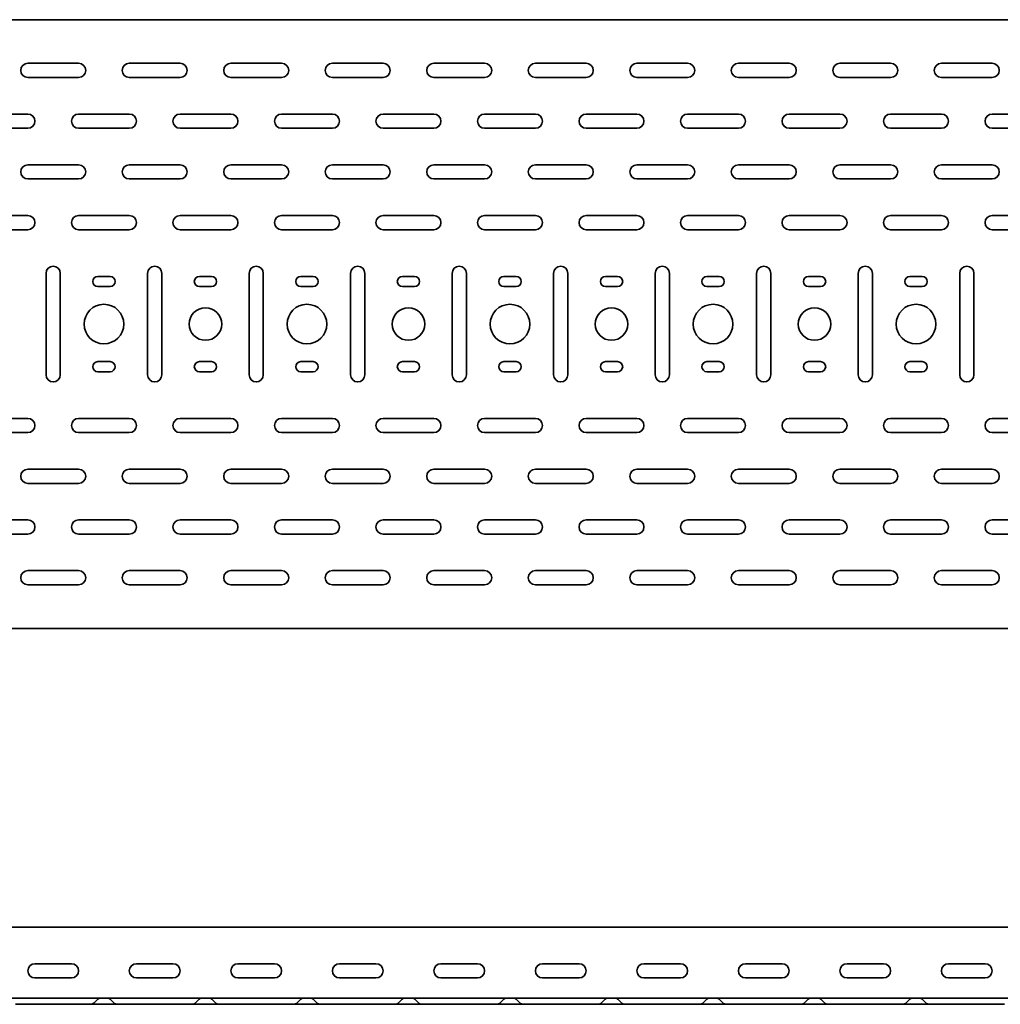
# Model space of a CAD drawing. Units: millimetres. Extents: x 821 to 4551, y 6449 to 7105.
# Drawn here: x 2229 to 2712, y 6449 to 6935 of the extents above; entities that cross this region are included whole.
import ezdxf

# ---------------------------------------------------------------- set-up
doc = ezdxf.new("R2010")
doc.units = ezdxf.units.MM
doc.layers.add('Visible Edges(DIN)', color=7, linetype='Continuous', lineweight=35)

msp = doc.modelspace()

# ---------------------------------------------------------------- linework, layer by layer
at = {"layer": 'Visible Edges(DIN)'}
for p, q in [((870.94, 6934.6), (3820.94, 6934.6)), ((2233.44, 6913.1), (2258.44, 6913.1)), ((2283.44, 6913.1), (2308.44, 6913.1)), ((2333.44, 6913.1), (2358.44, 6913.1)), ((2383.44, 6913.1), (2408.44, 6913.1)), ((2433.44, 6913.1), (2458.44, 6913.1)), ((2483.44, 6913.1), (2508.44, 6913.1)), ((2533.44, 6913.1), (2558.44, 6913.1)), ((2583.44, 6913.1), (2608.44, 6913.1)), ((2633.44, 6913.1), (2658.44, 6913.1)), ((2683.44, 6913.1), (2708.44, 6913.1)), ((2258.44, 6906.1), (2233.44, 6906.1)), ((2308.44, 6906.1), (2283.44, 6906.1)), ((2358.44, 6906.1), (2333.44, 6906.1)), ((2408.44, 6906.1), (2383.44, 6906.1)), ((2458.44, 6906.1), (2433.44, 6906.1)), ((2508.44, 6906.1), (2483.44, 6906.1)), ((2558.44, 6906.1), (2533.44, 6906.1)), ((2608.44, 6906.1), (2583.44, 6906.1)), ((2658.44, 6906.1), (2633.44, 6906.1)), ((2708.44, 6906.1), (2683.44, 6906.1)), ((2208.44, 6888.1), (2233.44, 6888.1)), ((2258.44, 6888.1), (2283.44, 6888.1)), ((2308.44, 6888.1), (2333.44, 6888.1)), ((2358.44, 6888.1), (2383.44, 6888.1)), ((2408.44, 6888.1), (2433.44, 6888.1)), ((2458.44, 6888.1), (2483.44, 6888.1)), ((2508.44, 6888.1), (2533.44, 6888.1)), ((2558.44, 6888.1), (2583.44, 6888.1)), ((2608.44, 6888.1), (2633.44, 6888.1)), ((2658.44, 6888.1), (2683.44, 6888.1)), ((2708.44, 6888.1), (2733.44, 6888.1)), ((2233.44, 6881.1), (2208.44, 6881.1)), ((2283.44, 6881.1), (2258.44, 6881.1)), ((2333.44, 6881.1), (2308.44, 6881.1)), ((2383.44, 6881.1), (2358.44, 6881.1)), ((2433.44, 6881.1), (2408.44, 6881.1)), ((2483.44, 6881.1), (2458.44, 6881.1)), ((2533.44, 6881.1), (2508.44, 6881.1)), ((2583.44, 6881.1), (2558.44, 6881.1)), ((2633.44, 6881.1), (2608.44, 6881.1)), ((2683.44, 6881.1), (2658.44, 6881.1)), ((2733.44, 6881.1), (2708.44, 6881.1)), ((2233.44, 6863.1), (2258.44, 6863.1)), ((2283.44, 6863.1), (2308.44, 6863.1)), ((2333.44, 6863.1), (2358.44, 6863.1)), ((2383.44, 6863.1), (2408.44, 6863.1)), ((2433.44, 6863.1), (2458.44, 6863.1)), ((2483.44, 6863.1), (2508.44, 6863.1)), ((2533.44, 6863.1), (2558.44, 6863.1)), ((2583.44, 6863.1), (2608.44, 6863.1)), ((2633.44, 6863.1), (2658.44, 6863.1)), ((2683.44, 6863.1), (2708.44, 6863.1)), ((2258.44, 6856.1), (2233.44, 6856.1)), ((2308.44, 6856.1), (2283.44, 6856.1)), ((2358.44, 6856.1), (2333.44, 6856.1)), ((2408.44, 6856.1), (2383.44, 6856.1)), ((2458.44, 6856.1), (2433.44, 6856.1)), ((2508.44, 6856.1), (2483.44, 6856.1)), ((2558.44, 6856.1), (2533.44, 6856.1)), ((2608.44, 6856.1), (2583.44, 6856.1)), ((2658.44, 6856.1), (2633.44, 6856.1)), ((2708.44, 6856.1), (2683.44, 6856.1)), ((2208.44, 6838.1), (2233.44, 6838.1)), ((2258.44, 6838.1), (2283.44, 6838.1)), ((2308.44, 6838.1), (2333.44, 6838.1)), ((2358.44, 6838.1), (2383.44, 6838.1)), ((2408.44, 6838.1), (2433.44, 6838.1)), ((2458.44, 6838.1), (2483.44, 6838.1)), ((2508.44, 6838.1), (2533.44, 6838.1)), ((2558.44, 6838.1), (2583.44, 6838.1)), ((2608.44, 6838.1), (2633.44, 6838.1)), ((2658.44, 6838.1), (2683.44, 6838.1)), ((2708.44, 6838.1), (2733.44, 6838.1)), ((2233.44, 6831.1), (2208.44, 6831.1)), ((2283.44, 6831.1), (2258.44, 6831.1)), ((2333.44, 6831.1), (2308.44, 6831.1)), ((2383.44, 6831.1), (2358.44, 6831.1)), ((2433.44, 6831.1), (2408.44, 6831.1)), ((2483.44, 6831.1), (2458.44, 6831.1)), ((2533.44, 6831.1), (2508.44, 6831.1)), ((2583.44, 6831.1), (2558.44, 6831.1)), ((2633.44, 6831.1), (2608.44, 6831.1)), ((2683.44, 6831.1), (2658.44, 6831.1)), ((2733.44, 6831.1), (2708.44, 6831.1)), ((2242.44, 6759.6), (2242.44, 6809.6)), ((2249.44, 6809.6), (2249.44, 6759.6)), ((2267.94, 6808.1), (2273.94, 6808.1)), ((2292.44, 6759.6), (2292.44, 6809.6)), ((2299.44, 6809.6), (2299.44, 6759.6)), ((2317.94, 6808.1), (2323.94, 6808.1)), ((2342.44, 6759.6), (2342.44, 6809.6)), ((2349.44, 6809.6), (2349.44, 6759.6)), ((2367.94, 6808.1), (2373.94, 6808.1)), ((2392.44, 6759.6), (2392.44, 6809.6)), ((2399.44, 6809.6), (2399.44, 6759.6)), ((2417.94, 6808.1), (2423.94, 6808.1)), ((2442.44, 6759.6), (2442.44, 6809.6)), ((2449.44, 6809.6), (2449.44, 6759.6)), ((2467.94, 6808.1), (2473.94, 6808.1)), ((2492.44, 6759.6), (2492.44, 6809.6)), ((2499.44, 6809.6), (2499.44, 6759.6)), ((2517.94, 6808.1), (2523.94, 6808.1)), ((2542.44, 6759.6), (2542.44, 6809.6)), ((2549.44, 6809.6), (2549.44, 6759.6)), ((2567.94, 6808.1), (2573.94, 6808.1)), ((2592.44, 6759.6), (2592.44, 6809.6)), ((2599.44, 6809.6), (2599.44, 6759.6)), ((2617.94, 6808.1), (2623.94, 6808.1)), ((2642.44, 6759.6), (2642.44, 6809.6)), ((2649.44, 6809.6), (2649.44, 6759.6)), ((2667.94, 6808.1), (2673.94, 6808.1)), ((2692.44, 6759.6), (2692.44, 6809.6)), ((2699.44, 6809.6), (2699.44, 6759.6)), ((2273.94, 6803.1), (2267.94, 6803.1)), ((2323.94, 6803.1), (2317.94, 6803.1)), ((2373.94, 6803.1), (2367.94, 6803.1)), ((2423.94, 6803.1), (2417.94, 6803.1)), ((2473.94, 6803.1), (2467.94, 6803.1)), ((2523.94, 6803.1), (2517.94, 6803.1)), ((2573.94, 6803.1), (2567.94, 6803.1)), ((2623.94, 6803.1), (2617.94, 6803.1)), ((2673.94, 6803.1), (2667.94, 6803.1)), ((2267.94, 6766.1), (2273.94, 6766.1)), ((2317.94, 6766.1), (2323.94, 6766.1)), ((2367.94, 6766.1), (2373.94, 6766.1)), ((2417.94, 6766.1), (2423.94, 6766.1)), ((2467.94, 6766.1), (2473.94, 6766.1)), ((2517.94, 6766.1), (2523.94, 6766.1)), ((2567.94, 6766.1), (2573.94, 6766.1)), ((2617.94, 6766.1), (2623.94, 6766.1)), ((2667.94, 6766.1), (2673.94, 6766.1)), ((2273.94, 6761.1), (2267.94, 6761.1)), ((2323.94, 6761.1), (2317.94, 6761.1)), ((2373.94, 6761.1), (2367.94, 6761.1)), ((2423.94, 6761.1), (2417.94, 6761.1)), ((2473.94, 6761.1), (2467.94, 6761.1)), ((2523.94, 6761.1), (2517.94, 6761.1)), ((2573.94, 6761.1), (2567.94, 6761.1)), ((2623.94, 6761.1), (2617.94, 6761.1)), ((2673.94, 6761.1), (2667.94, 6761.1)), ((2208.44, 6738.1), (2233.44, 6738.1)), ((2258.44, 6738.1), (2283.44, 6738.1)), ((2308.44, 6738.1), (2333.44, 6738.1)), ((2358.44, 6738.1), (2383.44, 6738.1)), ((2408.44, 6738.1), (2433.44, 6738.1)), ((2458.44, 6738.1), (2483.44, 6738.1)), ((2508.44, 6738.1), (2533.44, 6738.1)), ((2558.44, 6738.1), (2583.44, 6738.1)), ((2608.44, 6738.1), (2633.44, 6738.1)), ((2658.44, 6738.1), (2683.44, 6738.1)), ((2708.44, 6738.1), (2733.44, 6738.1)), ((2233.44, 6731.1), (2208.44, 6731.1)), ((2283.44, 6731.1), (2258.44, 6731.1)), ((2333.44, 6731.1), (2308.44, 6731.1)), ((2383.44, 6731.1), (2358.44, 6731.1)), ((2433.44, 6731.1), (2408.44, 6731.1)), ((2483.44, 6731.1), (2458.44, 6731.1)), ((2533.44, 6731.1), (2508.44, 6731.1)), ((2583.44, 6731.1), (2558.44, 6731.1)), ((2633.44, 6731.1), (2608.44, 6731.1)), ((2683.44, 6731.1), (2658.44, 6731.1)), ((2733.44, 6731.1), (2708.44, 6731.1)), ((2233.44, 6713.1), (2258.44, 6713.1)), ((2283.44, 6713.1), (2308.44, 6713.1)), ((2333.44, 6713.1), (2358.44, 6713.1)), ((2383.44, 6713.1), (2408.44, 6713.1)), ((2433.44, 6713.1), (2458.44, 6713.1)), ((2483.44, 6713.1), (2508.44, 6713.1)), ((2533.44, 6713.1), (2558.44, 6713.1)), ((2583.44, 6713.1), (2608.44, 6713.1)), ((2633.44, 6713.1), (2658.44, 6713.1)), ((2683.44, 6713.1), (2708.44, 6713.1)), ((2258.44, 6706.1), (2233.44, 6706.1)), ((2308.44, 6706.1), (2283.44, 6706.1)), ((2358.44, 6706.1), (2333.44, 6706.1)), ((2408.44, 6706.1), (2383.44, 6706.1)), ((2458.44, 6706.1), (2433.44, 6706.1)), ((2508.44, 6706.1), (2483.44, 6706.1)), ((2558.44, 6706.1), (2533.44, 6706.1)), ((2608.44, 6706.1), (2583.44, 6706.1)), ((2658.44, 6706.1), (2633.44, 6706.1)), ((2708.44, 6706.1), (2683.44, 6706.1)), ((2208.44, 6688.1), (2233.44, 6688.1)), ((2258.44, 6688.1), (2283.44, 6688.1)), ((2308.44, 6688.1), (2333.44, 6688.1)), ((2358.44, 6688.1), (2383.44, 6688.1)), ((2408.44, 6688.1), (2433.44, 6688.1)), ((2458.44, 6688.1), (2483.44, 6688.1)), ((2508.44, 6688.1), (2533.44, 6688.1)), ((2558.44, 6688.1), (2583.44, 6688.1)), ((2608.44, 6688.1), (2633.44, 6688.1)), ((2658.44, 6688.1), (2683.44, 6688.1)), ((2708.44, 6688.1), (2733.44, 6688.1)), ((2233.44, 6681.1), (2208.44, 6681.1)), ((2283.44, 6681.1), (2258.44, 6681.1)), ((2333.44, 6681.1), (2308.44, 6681.1)), ((2383.44, 6681.1), (2358.44, 6681.1)), ((2433.44, 6681.1), (2408.44, 6681.1)), ((2483.44, 6681.1), (2458.44, 6681.1)), ((2533.44, 6681.1), (2508.44, 6681.1)), ((2583.44, 6681.1), (2558.44, 6681.1)), ((2633.44, 6681.1), (2608.44, 6681.1)), ((2683.44, 6681.1), (2658.44, 6681.1)), ((2733.44, 6681.1), (2708.44, 6681.1)), ((2233.44, 6663.1), (2258.44, 6663.1)), ((2283.44, 6663.1), (2308.44, 6663.1)), ((2333.44, 6663.1), (2358.44, 6663.1)), ((2383.44, 6663.1), (2408.44, 6663.1)), ((2433.44, 6663.1), (2458.44, 6663.1)), ((2483.44, 6663.1), (2508.44, 6663.1)), ((2533.44, 6663.1), (2558.44, 6663.1)), ((2583.44, 6663.1), (2608.44, 6663.1)), ((2633.44, 6663.1), (2658.44, 6663.1)), ((2683.44, 6663.1), (2708.44, 6663.1)), ((2258.44, 6656.1), (2233.44, 6656.1)), ((2308.44, 6656.1), (2283.44, 6656.1)), ((2358.44, 6656.1), (2333.44, 6656.1)), ((2408.44, 6656.1), (2383.44, 6656.1)), ((2458.44, 6656.1), (2433.44, 6656.1)), ((2508.44, 6656.1), (2483.44, 6656.1)), ((2558.44, 6656.1), (2533.44, 6656.1)), ((2608.44, 6656.1), (2583.44, 6656.1)), ((2658.44, 6656.1), (2633.44, 6656.1)), ((2708.44, 6656.1), (2683.44, 6656.1)), ((3820.94, 6634.6), (870.94, 6634.6)), ((3812.44, 6487.36), (870.94, 6487.36)), ((2236.94, 6469.36), (2254.94, 6469.36)), ((2286.94, 6469.36), (2304.94, 6469.36)), ((2336.94, 6469.36), (2354.94, 6469.36)), ((2386.94, 6469.36), (2404.94, 6469.36)), ((2436.94, 6469.36), (2454.94, 6469.36)), ((2486.94, 6469.36), (2504.94, 6469.36)), ((2536.94, 6469.36), (2554.94, 6469.36)), ((2586.94, 6469.36), (2604.94, 6469.36)), ((2636.94, 6469.36), (2654.94, 6469.36)), ((2686.94, 6469.36), (2704.94, 6469.36)), ((2254.94, 6462.36), (2236.94, 6462.36)), ((2304.94, 6462.36), (2286.94, 6462.36)), ((2354.94, 6462.36), (2336.94, 6462.36)), ((2404.94, 6462.36), (2386.94, 6462.36)), ((2454.94, 6462.36), (2436.94, 6462.36)), ((2504.94, 6462.36), (2486.94, 6462.36)), ((2554.94, 6462.36), (2536.94, 6462.36)), ((2604.94, 6462.36), (2586.94, 6462.36)), ((2654.94, 6462.36), (2636.94, 6462.36)), ((2704.94, 6462.36), (2686.94, 6462.36)), ((3820.94, 6452.36), (870.94, 6452.36)), ((2227.44, 6449.36), (2233.44, 6449.36)), ((2258.44, 6449.36), (2233.44, 6449.36)), ((2264.44, 6449.36), (2258.44, 6449.36)), ((2277.44, 6449.36), (2264.44, 6449.36)), ((2266.06, 6450.04), (2267.87, 6451.91)), ((2275.83, 6450.04), (2274.02, 6451.91)), ((2277.44, 6449.36), (2283.44, 6449.36)), ((2308.44, 6449.36), (2283.44, 6449.36)), ((2314.44, 6449.36), (2308.44, 6449.36)), ((2327.44, 6449.36), (2314.44, 6449.36)), ((2316.06, 6450.04), (2317.87, 6451.91)), ((2325.83, 6450.04), (2324.02, 6451.91)), ((2327.44, 6449.36), (2333.44, 6449.36)), ((2358.44, 6449.36), (2333.44, 6449.36)), ((2364.44, 6449.36), (2358.44, 6449.36)), ((2377.44, 6449.36), (2364.44, 6449.36)), ((2366.06, 6450.04), (2367.87, 6451.91)), ((2375.83, 6450.04), (2374.02, 6451.91)), ((2377.44, 6449.36), (2383.44, 6449.36)), ((2408.44, 6449.36), (2383.44, 6449.36)), ((2414.44, 6449.36), (2408.44, 6449.36)), ((2427.44, 6449.36), (2414.44, 6449.36)), ((2416.06, 6450.04), (2417.87, 6451.91)), ((2425.83, 6450.04), (2424.02, 6451.91)), ((2427.44, 6449.36), (2433.44, 6449.36)), ((2458.44, 6449.36), (2433.44, 6449.36)), ((2464.44, 6449.36), (2458.44, 6449.36)), ((2477.44, 6449.36), (2464.44, 6449.36)), ((2466.06, 6450.04), (2467.87, 6451.91)), ((2475.83, 6450.04), (2474.02, 6451.91)), ((2477.44, 6449.36), (2483.44, 6449.36)), ((2508.44, 6449.36), (2483.44, 6449.36)), ((2514.44, 6449.36), (2508.44, 6449.36)), ((2527.44, 6449.36), (2514.44, 6449.36)), ((2516.06, 6450.04), (2517.87, 6451.91)), ((2525.83, 6450.04), (2524.02, 6451.91)), ((2527.44, 6449.36), (2533.44, 6449.36)), ((2558.44, 6449.36), (2533.44, 6449.36)), ((2564.44, 6449.36), (2558.44, 6449.36)), ((2577.44, 6449.36), (2564.44, 6449.36)), ((2566.06, 6450.04), (2567.87, 6451.91)), ((2575.83, 6450.04), (2574.02, 6451.91)), ((2577.44, 6449.36), (2583.44, 6449.36)), ((2608.44, 6449.36), (2583.44, 6449.36)), ((2614.44, 6449.36), (2608.44, 6449.36)), ((2627.44, 6449.36), (2614.44, 6449.36)), ((2616.06, 6450.04), (2617.87, 6451.91)), ((2625.83, 6450.04), (2624.02, 6451.91)), ((2627.44, 6449.36), (2633.44, 6449.36)), ((2658.44, 6449.36), (2633.44, 6449.36)), ((2664.44, 6449.36), (2658.44, 6449.36)), ((2677.44, 6449.36), (2664.44, 6449.36)), ((2666.06, 6450.04), (2667.87, 6451.91)), ((2675.83, 6450.04), (2674.02, 6451.91)), ((2677.44, 6449.36), (2683.44, 6449.36)), ((2708.44, 6449.36), (2683.44, 6449.36)), ((2714.44, 6449.36), (2708.44, 6449.36))]:
    msp.add_line(p, q, dxfattribs=at)
for centre, radius in [((2270.94, 6784.6), 9.75), ((2370.94, 6784.6), 9.75), ((2470.94, 6784.6), 9.75), ((2570.94, 6784.6), 9.75), ((2670.94, 6784.6), 9.75), ((2320.94, 6784.6), 8), ((2420.94, 6784.6), 8), ((2520.94, 6784.6), 8), ((2620.94, 6784.6), 8)]:
    msp.add_circle(centre, radius, dxfattribs=at)
for centre, radius, start, end in [((2233.44, 6909.6), 3.5, 90, 270), ((2258.44, 6909.6), 3.5, 270, 90), ((2283.44, 6909.6), 3.5, 90, 270), ((2308.44, 6909.6), 3.5, 270, 90), ((2333.44, 6909.6), 3.5, 90, 270), ((2358.44, 6909.6), 3.5, 270, 90), ((2383.44, 6909.6), 3.5, 90, 270), ((2408.44, 6909.6), 3.5, 270, 90), ((2433.44, 6909.6), 3.5, 90, 270), ((2458.44, 6909.6), 3.5, 270, 90), ((2483.44, 6909.6), 3.5, 90, 270), ((2508.44, 6909.6), 3.5, 270, 90), ((2533.44, 6909.6), 3.5, 90, 270), ((2558.44, 6909.6), 3.5, 270, 90), ((2583.44, 6909.6), 3.5, 90, 270), ((2608.44, 6909.6), 3.5, 270, 90), ((2633.44, 6909.6), 3.5, 90, 270), ((2658.44, 6909.6), 3.5, 270, 90), ((2683.44, 6909.6), 3.5, 90, 270), ((2708.44, 6909.6), 3.5, 270, 90), ((2233.44, 6884.6), 3.5, 270, 90), ((2258.44, 6884.6), 3.5, 90, 270), ((2283.44, 6884.6), 3.5, 270, 90), ((2308.44, 6884.6), 3.5, 90, 270), ((2333.44, 6884.6), 3.5, 270, 90), ((2358.44, 6884.6), 3.5, 90, 270), ((2383.44, 6884.6), 3.5, 270, 90), ((2408.44, 6884.6), 3.5, 90, 270), ((2433.44, 6884.6), 3.5, 270, 90), ((2458.44, 6884.6), 3.5, 90, 270), ((2483.44, 6884.6), 3.5, 270, 90), ((2508.44, 6884.6), 3.5, 90, 270), ((2533.44, 6884.6), 3.5, 270, 90), ((2558.44, 6884.6), 3.5, 90, 270), ((2583.44, 6884.6), 3.5, 270, 90), ((2608.44, 6884.6), 3.5, 90, 270), ((2633.44, 6884.6), 3.5, 270, 90), ((2658.44, 6884.6), 3.5, 90, 270), ((2683.44, 6884.6), 3.5, 270, 90), ((2708.44, 6884.6), 3.5, 90, 270), ((2233.44, 6859.6), 3.5, 90, 270), ((2258.44, 6859.6), 3.5, 270, 90), ((2283.44, 6859.6), 3.5, 90, 270), ((2308.44, 6859.6), 3.5, 270, 90), ((2333.44, 6859.6), 3.5, 90, 270), ((2358.44, 6859.6), 3.5, 270, 90), ((2383.44, 6859.6), 3.5, 90, 270), ((2408.44, 6859.6), 3.5, 270, 90), ((2433.44, 6859.6), 3.5, 90, 270), ((2458.44, 6859.6), 3.5, 270, 90), ((2483.44, 6859.6), 3.5, 90, 270), ((2508.44, 6859.6), 3.5, 270, 90), ((2533.44, 6859.6), 3.5, 90, 270), ((2558.44, 6859.6), 3.5, 270, 90), ((2583.44, 6859.6), 3.5, 90, 270), ((2608.44, 6859.6), 3.5, 270, 90), ((2633.44, 6859.6), 3.5, 90, 270), ((2658.44, 6859.6), 3.5, 270, 90), ((2683.44, 6859.6), 3.5, 90, 270), ((2708.44, 6859.6), 3.5, 270, 90), ((2233.44, 6834.6), 3.5, 270, 90), ((2258.44, 6834.6), 3.5, 90, 270), ((2283.44, 6834.6), 3.5, 270, 90), ((2308.44, 6834.6), 3.5, 90, 270), ((2333.44, 6834.6), 3.5, 270, 90), ((2358.44, 6834.6), 3.5, 90, 270), ((2383.44, 6834.6), 3.5, 270, 90), ((2408.44, 6834.6), 3.5, 90, 270), ((2433.44, 6834.6), 3.5, 270, 90), ((2458.44, 6834.6), 3.5, 90, 270), ((2483.44, 6834.6), 3.5, 270, 90), ((2508.44, 6834.6), 3.5, 90, 270), ((2533.44, 6834.6), 3.5, 270, 90), ((2558.44, 6834.6), 3.5, 90, 270), ((2583.44, 6834.6), 3.5, 270, 90), ((2608.44, 6834.6), 3.5, 90, 270), ((2633.44, 6834.6), 3.5, 270, 90), ((2658.44, 6834.6), 3.5, 90, 270), ((2683.44, 6834.6), 3.5, 270, 90), ((2708.44, 6834.6), 3.5, 90, 270), ((2245.94, 6809.6), 3.5, 0, 180), ((2295.94, 6809.6), 3.5, 0, 180), ((2345.94, 6809.6), 3.5, 0, 180), ((2395.94, 6809.6), 3.5, 0, 180), ((2445.94, 6809.6), 3.5, 0, 180), ((2495.94, 6809.6), 3.5, 0, 180), ((2545.94, 6809.6), 3.5, 0, 180), ((2595.94, 6809.6), 3.5, 0, 180), ((2645.94, 6809.6), 3.5, 0, 180), ((2695.94, 6809.6), 3.5, 0, 180), ((2267.94, 6805.6), 2.5, 90, 270), ((2273.94, 6805.6), 2.5, 270, 90), ((2317.94, 6805.6), 2.5, 90, 270), ((2323.94, 6805.6), 2.5, 270, 90), ((2367.94, 6805.6), 2.5, 90, 270), ((2373.94, 6805.6), 2.5, 270, 90), ((2417.94, 6805.6), 2.5, 90, 270), ((2423.94, 6805.6), 2.5, 270, 90), ((2467.94, 6805.6), 2.5, 90, 270), ((2473.94, 6805.6), 2.5, 270, 90), ((2517.94, 6805.6), 2.5, 90, 270), ((2523.94, 6805.6), 2.5, 270, 90), ((2567.94, 6805.6), 2.5, 90, 270), ((2573.94, 6805.6), 2.5, 270, 90), ((2617.94, 6805.6), 2.5, 90, 270), ((2623.94, 6805.6), 2.5, 270, 90), ((2667.94, 6805.6), 2.5, 90, 270), ((2673.94, 6805.6), 2.5, 270, 90), ((2267.94, 6763.6), 2.5, 90, 270), ((2273.94, 6763.6), 2.5, 270, 90), ((2317.94, 6763.6), 2.5, 90, 270), ((2323.94, 6763.6), 2.5, 270, 90), ((2367.94, 6763.6), 2.5, 90, 270), ((2373.94, 6763.6), 2.5, 270, 90), ((2417.94, 6763.6), 2.5, 90, 270), ((2423.94, 6763.6), 2.5, 270, 90), ((2467.94, 6763.6), 2.5, 90, 270), ((2473.94, 6763.6), 2.5, 270, 90), ((2517.94, 6763.6), 2.5, 90, 270), ((2523.94, 6763.6), 2.5, 270, 90), ((2567.94, 6763.6), 2.5, 90, 270), ((2573.94, 6763.6), 2.5, 270, 90), ((2617.94, 6763.6), 2.5, 90, 270), ((2623.94, 6763.6), 2.5, 270, 90), ((2667.94, 6763.6), 2.5, 90, 270), ((2673.94, 6763.6), 2.5, 270, 90), ((2245.94, 6759.6), 3.5, 180, 0), ((2295.94, 6759.6), 3.5, 180, 0), ((2345.94, 6759.6), 3.5, 180, 0), ((2395.94, 6759.6), 3.5, 180, 0), ((2445.94, 6759.6), 3.5, 180, 0), ((2495.94, 6759.6), 3.5, 180, 0), ((2545.94, 6759.6), 3.5, 180, 0), ((2595.94, 6759.6), 3.5, 180, 0), ((2645.94, 6759.6), 3.5, 180, 0), ((2695.94, 6759.6), 3.5, 180, 0), ((2233.44, 6734.6), 3.5, 270, 90), ((2258.44, 6734.6), 3.5, 90, 270), ((2283.44, 6734.6), 3.5, 270, 90), ((2308.44, 6734.6), 3.5, 90, 270), ((2333.44, 6734.6), 3.5, 270, 90), ((2358.44, 6734.6), 3.5, 90, 270), ((2383.44, 6734.6), 3.5, 270, 90), ((2408.44, 6734.6), 3.5, 90, 270), ((2433.44, 6734.6), 3.5, 270, 90), ((2458.44, 6734.6), 3.5, 90, 270), ((2483.44, 6734.6), 3.5, 270, 90), ((2508.44, 6734.6), 3.5, 90, 270), ((2533.44, 6734.6), 3.5, 270, 90), ((2558.44, 6734.6), 3.5, 90, 270), ((2583.44, 6734.6), 3.5, 270, 90), ((2608.44, 6734.6), 3.5, 90, 270), ((2633.44, 6734.6), 3.5, 270, 90), ((2658.44, 6734.6), 3.5, 90, 270), ((2683.44, 6734.6), 3.5, 270, 90), ((2708.44, 6734.6), 3.5, 90, 270), ((2233.44, 6709.6), 3.5, 90, 270), ((2258.44, 6709.6), 3.5, 270, 90), ((2283.44, 6709.6), 3.5, 90, 270), ((2308.44, 6709.6), 3.5, 270, 90), ((2333.44, 6709.6), 3.5, 90, 270), ((2358.44, 6709.6), 3.5, 270, 90), ((2383.44, 6709.6), 3.5, 90, 270), ((2408.44, 6709.6), 3.5, 270, 90), ((2433.44, 6709.6), 3.5, 90, 270), ((2458.44, 6709.6), 3.5, 270, 90), ((2483.44, 6709.6), 3.5, 90, 270), ((2508.44, 6709.6), 3.5, 270, 90), ((2533.44, 6709.6), 3.5, 90, 270), ((2558.44, 6709.6), 3.5, 270, 90), ((2583.44, 6709.6), 3.5, 90, 270), ((2608.44, 6709.6), 3.5, 270, 90), ((2633.44, 6709.6), 3.5, 90, 270), ((2658.44, 6709.6), 3.5, 270, 90), ((2683.44, 6709.6), 3.5, 90, 270), ((2708.44, 6709.6), 3.5, 270, 90), ((2233.44, 6684.6), 3.5, 270, 90), ((2258.44, 6684.6), 3.5, 90, 270), ((2283.44, 6684.6), 3.5, 270, 90), ((2308.44, 6684.6), 3.5, 90, 270), ((2333.44, 6684.6), 3.5, 270, 90), ((2358.44, 6684.6), 3.5, 90, 270), ((2383.44, 6684.6), 3.5, 270, 90), ((2408.44, 6684.6), 3.5, 90, 270), ((2433.44, 6684.6), 3.5, 270, 90), ((2458.44, 6684.6), 3.5, 90, 270), ((2483.44, 6684.6), 3.5, 270, 90), ((2508.44, 6684.6), 3.5, 90, 270), ((2533.44, 6684.6), 3.5, 270, 90), ((2558.44, 6684.6), 3.5, 90, 270), ((2583.44, 6684.6), 3.5, 270, 90), ((2608.44, 6684.6), 3.5, 90, 270), ((2633.44, 6684.6), 3.5, 270, 90), ((2658.44, 6684.6), 3.5, 90, 270), ((2683.44, 6684.6), 3.5, 270, 90), ((2708.44, 6684.6), 3.5, 90, 270), ((2233.44, 6659.6), 3.5, 90, 270), ((2258.44, 6659.6), 3.5, 270, 90), ((2283.44, 6659.6), 3.5, 90, 270), ((2308.44, 6659.6), 3.5, 270, 90), ((2333.44, 6659.6), 3.5, 90, 270), ((2358.44, 6659.6), 3.5, 270, 90), ((2383.44, 6659.6), 3.5, 90, 270), ((2408.44, 6659.6), 3.5, 270, 90), ((2433.44, 6659.6), 3.5, 90, 270), ((2458.44, 6659.6), 3.5, 270, 90), ((2483.44, 6659.6), 3.5, 90, 270), ((2508.44, 6659.6), 3.5, 270, 90), ((2533.44, 6659.6), 3.5, 90, 270), ((2558.44, 6659.6), 3.5, 270, 90), ((2583.44, 6659.6), 3.5, 90, 270), ((2608.44, 6659.6), 3.5, 270, 90), ((2633.44, 6659.6), 3.5, 90, 270), ((2658.44, 6659.6), 3.5, 270, 90), ((2683.44, 6659.6), 3.5, 90, 270), ((2708.44, 6659.6), 3.5, 270, 90), ((2236.94, 6465.86), 3.5, 90, 270), ((2254.94, 6465.86), 3.5, 270, 90), ((2286.94, 6465.86), 3.5, 90, 270), ((2304.94, 6465.86), 3.5, 270, 90), ((2336.94, 6465.86), 3.5, 90, 270), ((2354.94, 6465.86), 3.5, 270, 90), ((2386.94, 6465.86), 3.5, 90, 270), ((2404.94, 6465.86), 3.5, 270, 90), ((2436.94, 6465.86), 3.5, 90, 270), ((2454.94, 6465.86), 3.5, 270, 90), ((2486.94, 6465.86), 3.5, 90, 270), ((2504.94, 6465.86), 3.5, 270, 90), ((2536.94, 6465.86), 3.5, 90, 270), ((2554.94, 6465.86), 3.5, 270, 90), ((2586.94, 6465.86), 3.5, 90, 270), ((2604.94, 6465.86), 3.5, 270, 90), ((2636.94, 6465.86), 3.5, 90, 270), ((2654.94, 6465.86), 3.5, 270, 90), ((2686.94, 6465.86), 3.5, 90, 270), ((2704.94, 6465.86), 3.5, 270, 90), ((2264.44, 6451.61), 2.25, 270, 315.8227), ((2268.94, 6450.86), 1.5, 90, 135.8227), ((2272.94, 6450.86), 1.5, 44.1773, 90), ((2277.44, 6451.61), 2.25, 224.1773, 270), ((2314.44, 6451.61), 2.25, 270, 315.8227), ((2318.94, 6450.86), 1.5, 90, 135.8227), ((2322.94, 6450.86), 1.5, 44.1773, 90), ((2327.44, 6451.61), 2.25, 224.1773, 270), ((2364.44, 6451.61), 2.25, 270, 315.8227), ((2368.94, 6450.86), 1.5, 90, 135.8227), ((2372.94, 6450.86), 1.5, 44.1773, 90), ((2377.44, 6451.61), 2.25, 224.1773, 270), ((2414.44, 6451.61), 2.25, 270, 315.8227), ((2418.94, 6450.86), 1.5, 90, 135.8227), ((2422.94, 6450.86), 1.5, 44.1773, 90), ((2427.44, 6451.61), 2.25, 224.1773, 270), ((2464.44, 6451.61), 2.25, 270, 315.8227), ((2468.94, 6450.86), 1.5, 90, 135.8227), ((2472.94, 6450.86), 1.5, 44.1773, 90), ((2477.44, 6451.61), 2.25, 224.1773, 270), ((2514.44, 6451.61), 2.25, 270, 315.8227), ((2518.94, 6450.86), 1.5, 90, 135.8227), ((2522.94, 6450.86), 1.5, 44.1773, 90), ((2527.44, 6451.61), 2.25, 224.1773, 270), ((2564.44, 6451.61), 2.25, 270, 315.8227), ((2568.94, 6450.86), 1.5, 90, 135.8227), ((2572.94, 6450.86), 1.5, 44.1773, 90), ((2577.44, 6451.61), 2.25, 224.1773, 270), ((2614.44, 6451.61), 2.25, 270, 315.8227), ((2618.94, 6450.86), 1.5, 90, 135.8227), ((2622.94, 6450.86), 1.5, 44.1773, 90), ((2627.44, 6451.61), 2.25, 224.1773, 270), ((2664.44, 6451.61), 2.25, 270, 315.8227), ((2668.94, 6450.86), 1.5, 90, 135.8227), ((2672.94, 6450.86), 1.5, 44.1773, 90), ((2677.44, 6451.61), 2.25, 224.1773, 270)]:
    msp.add_arc(centre, radius, start, end, dxfattribs=at)

doc.saveas('drawing.dxf')
